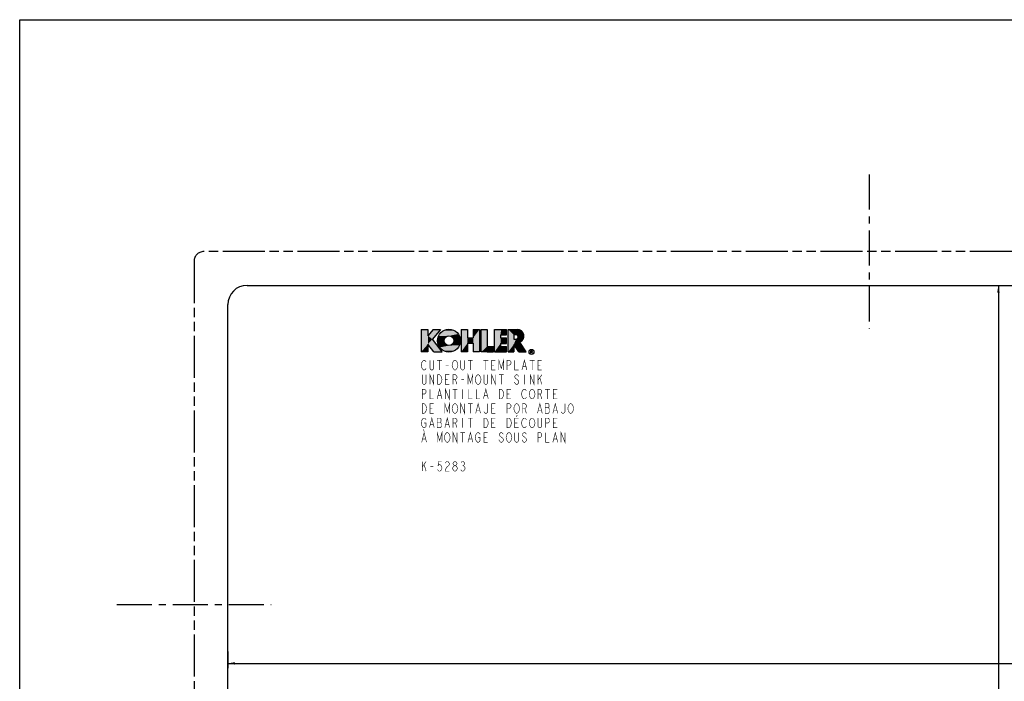
# Model space of a CAD drawing. Extents: x 0 to 44, y 0 to 34.
# Drawn here: x 0 to 25.5, y 16.8 to 34 of the extents above; entities that cross this region are included whole.
import ezdxf

# ---------------------------------------------------------------- set-up
doc = ezdxf.new("R2010")
doc.units = 0
doc.header["$LTSCALE"] = 2.42
doc.linetypes.add('CENTER', pattern=[0.6, 0.375, -0.075, 0.075, -0.075])
doc.linetypes.add('PHANTOM', pattern=[0.8, 0.45, -0.05, 0.1, -0.05, 0.1, -0.05])
doc.layers.get('0').update_dxf_attribs({"linetype": 'CONTINUOUS'})
doc.layers.add('___SYMBOL', color=7, linetype='CONTINUOUS')
doc.layers.add('_CURVE', color=7, linetype='CONTINUOUS')
doc.dimstyles.get("Standard").update_dxf_attribs({"dimtxt": 2.5, "dimasz": 2.5, "dimexe": 1.25, "dimexo": 0.625, "dimtad": 1, "dimcen": 2.5, "dimazin": 3, "dimtfac": 1, "dimtmove": 0, "dimatfit": 3})

# ---------------------------------------------------------------- blocks, each defined once
blk = doc.blocks.new('_FILLED')
at = {"color": 0, "linetype": 'BYBLOCK'}
blk.add_solid([(0, 0), (-1, 0.17), (-1, -0.17)], dxfattribs=at)
blk = doc.blocks.new('*D1')
at = {"color": 2, "linetype": 'CONTINUOUS'}
for p, q in [((25.375, 27.11), (25.375, 16.074)), ((25.375, 10.56), (25.375, 15.527)), ((23.394, 10.56), (25.5, 10.56))]:
    blk.add_line(p, q, dxfattribs=at)
at = {"color": 2, "linetype": 'CONTINUOUS', "xscale": 0.1875, "yscale": 0.1875, "zscale": 0.1875}
for p, rotation in [((25.375, 27.11), 90), ((25.375, 10.56), 270)]:
    blk.add_blockref('_FILLED', p, dxfattribs=dict(at, rotation=rotation))
blk = doc.blocks.new('*D2')
at = {"color": 2, "linetype": 'CONTINUOUS'}
for p, q in [((5.396, 17.618), (5.396, 17.181)), ((5.396, 17.306), (27.078, 17.306)), ((38.646, 17.306), (28.109, 17.306))]:
    blk.add_line(p, q, dxfattribs=at)
at = {"color": 2, "linetype": 'CONTINUOUS', "xscale": 0.1875, "yscale": 0.1875, "zscale": 0.1875, "rotation": 180}
blk.add_blockref('_FILLED', (5.396, 17.306), dxfattribs=at)
at = {"color": 2, "linetype": 'CONTINUOUS', "xscale": 0.1875, "yscale": 0.1875, "zscale": 0.1875}
blk.add_blockref('_FILLED', (38.646, 17.306), dxfattribs=at)
blk = doc.blocks.new('CUT-OUT_TEMPLATE_SKU_SIN_BL0', base_point=(12.385, 24.131))
at = {"layer": '___SYMBOL', "color": 2, "linetype": 'CONTINUOUS'}
for p, q in [((10.408, 25.968), (10.583, 25.968)), ((10.408, 25.968), (10.408, 25.382)), ((10.72, 25.968), (10.583, 25.804)), ((10.583, 25.968), (10.583, 25.804)), ((10.913, 25.968), (10.699, 25.714)), ((10.72, 25.968), (10.913, 25.968)), ((11.444, 25.968), (11.444, 25.382)), ((11.444, 25.968), (11.609, 25.968)), ((11.609, 25.968), (11.609, 25.748)), ((11.757, 25.968), (11.757, 25.748)), ((11.757, 25.968), (11.922, 25.968)), ((11.922, 25.968), (11.922, 25.382)), ((11.967, 25.382), (11.967, 25.968)), ((11.967, 25.968), (12.117, 25.968)), ((12.117, 25.968), (12.117, 25.523)), ((12.309, 25.968), (12.481, 25.968)), ((12.309, 25.382), (12.309, 25.968)), ((12.467, 25.825), (12.467, 25.748)), ((12.467, 25.825), (12.618, 25.825)), ((12.481, 25.968), (12.618, 25.968)), ((12.618, 25.825), (12.618, 25.968)), ((12.663, 25.968), (12.896, 25.968)), ((12.663, 25.382), (12.663, 25.968)), ((12.869, 25.825), (12.813, 25.825)), ((12.813, 25.825), (12.813, 25.718)), ((10.583, 25.584), (10.583, 25.382)), ((10.736, 25.382), (10.583, 25.584)), ((10.953, 25.382), (10.699, 25.714)), ((11.609, 25.748), (11.757, 25.748)), ((11.609, 25.61), (11.757, 25.61)), ((11.609, 25.61), (11.609, 25.382)), ((11.757, 25.61), (11.757, 25.382)), ((12.467, 25.748), (12.618, 25.748)), ((12.467, 25.603), (12.467, 25.523)), ((12.467, 25.603), (12.618, 25.603)), ((12.618, 25.603), (12.618, 25.748)), ((12.813, 25.718), (12.866, 25.718)), ((12.813, 25.579), (12.813, 25.382)), ((12.938, 25.382), (12.813, 25.579)), ((13.128, 25.382), (12.969, 25.634)), ((10.583, 25.382), (10.408, 25.382)), ((10.736, 25.382), (10.953, 25.382)), ((11.609, 25.382), (11.444, 25.382)), ((11.922, 25.382), (11.757, 25.382)), ((12.117, 25.382), (11.967, 25.382)), ((12.117, 25.523), (12.28, 25.523)), ((12.117, 25.382), (12.28, 25.382)), ((12.28, 25.523), (12.28, 25.382)), ((12.309, 25.382), (12.618, 25.382)), ((12.467, 25.523), (12.618, 25.523)), ((12.618, 25.382), (12.618, 25.523)), ((12.663, 25.382), (12.813, 25.382)), ((12.938, 25.382), (13.128, 25.382)), ((13.253, 25.349), (13.253, 25.415)), ((13.253, 25.415), (13.277, 25.415)), ((13.277, 25.382), (13.253, 25.382)), ((13.265, 25.382), (13.297, 25.349))]:
    blk.add_line(p, q, dxfattribs=at)
at = {"layer": '___SYMBOL', "color": 2, "linetype": 'CONTINUOUS', "const_width": 0.015}
for points in [[(10.536, 24.958), (10.523, 24.937), (10.498, 24.916), (10.473, 24.916), (10.448, 24.937), (10.436, 24.958), (10.423, 24.979), (10.411, 25.041), (10.423, 25.104), (10.436, 25.124), (10.448, 25.145), (10.473, 25.166), (10.498, 25.166), (10.523, 25.145), (10.536, 25.124)], [(10.736, 25.166), (10.736, 24.958), (10.723, 24.937), (10.698, 24.916), (10.673, 24.916), (10.648, 24.937), (10.636, 24.958), (10.636, 25.166)], [(10.823, 25.166), (10.948, 25.166)], [(10.886, 25.166), (10.886, 24.916)], [(11.048, 25.041), (11.123, 25.041)], [(11.336, 24.958), (11.323, 24.937), (11.298, 24.916), (11.273, 24.916), (11.248, 24.937), (11.236, 24.958), (11.223, 24.979), (11.211, 25.041), (11.223, 25.104), (11.236, 25.124), (11.248, 25.145), (11.273, 25.166), (11.298, 25.166), (11.323, 25.145), (11.336, 25.124), (11.348, 25.104), (11.361, 25.041), (11.348, 24.979), (11.336, 24.958)], [(11.536, 25.166), (11.536, 24.958), (11.523, 24.937), (11.498, 24.916), (11.473, 24.916), (11.448, 24.937), (11.436, 24.958), (11.436, 25.166)], [(11.623, 25.166), (11.748, 25.166)], [(11.686, 25.166), (11.686, 24.916)], [(12.023, 25.166), (12.148, 25.166)], [(12.086, 25.166), (12.086, 24.916)], [(12.336, 24.916), (12.236, 24.916), (12.236, 25.166), (12.336, 25.166)], [(12.236, 25.041), (12.298, 25.041)], [(12.423, 24.916), (12.423, 25.166), (12.486, 24.958), (12.548, 25.166), (12.548, 24.916)], [(12.636, 24.916), (12.636, 25.166), (12.698, 25.166), (12.723, 25.145), (12.736, 25.124), (12.736, 25.083), (12.723, 25.062), (12.698, 25.041), (12.636, 25.041)], [(12.836, 25.166), (12.836, 24.916), (12.936, 24.916)], [(13.023, 24.916), (13.086, 25.166), (13.148, 24.916)], [(13.223, 25.166), (13.348, 25.166)], [(13.286, 25.166), (13.286, 24.916)], [(13.536, 24.916), (13.436, 24.916), (13.436, 25.166), (13.536, 25.166)], [(13.436, 25.041), (13.498, 25.041)], [(10.536, 24.791), (10.536, 24.583), (10.523, 24.562), (10.498, 24.541), (10.473, 24.541), (10.448, 24.562), (10.436, 24.583), (10.436, 24.791)], [(10.636, 24.541), (10.636, 24.791), (10.736, 24.541), (10.736, 24.791)], [(10.836, 24.791), (10.886, 24.791), (10.911, 24.77), (10.923, 24.749), (10.936, 24.729), (10.948, 24.666), (10.936, 24.604), (10.923, 24.583), (10.911, 24.562), (10.886, 24.541), (10.836, 24.541), (10.836, 24.791)], [(11.136, 24.541), (11.036, 24.541), (11.036, 24.791), (11.136, 24.791)], [(11.236, 24.541), (11.236, 24.791), (11.298, 24.791), (11.323, 24.77), (11.336, 24.749), (11.336, 24.708), (11.323, 24.687), (11.298, 24.666), (11.236, 24.666)], [(11.623, 24.541), (11.623, 24.791), (11.686, 24.583), (11.748, 24.791), (11.748, 24.541)], [(11.936, 24.583), (11.923, 24.562), (11.898, 24.541), (11.873, 24.541), (11.848, 24.562), (11.836, 24.583), (11.823, 24.604), (11.811, 24.666), (11.823, 24.729), (11.836, 24.749), (11.848, 24.77), (11.873, 24.791), (11.898, 24.791), (11.923, 24.77), (11.936, 24.749), (11.948, 24.729), (11.961, 24.666), (11.948, 24.604), (11.936, 24.583)], [(12.136, 24.791), (12.136, 24.583), (12.123, 24.562), (12.098, 24.541), (12.073, 24.541), (12.048, 24.562), (12.036, 24.583), (12.036, 24.791)], [(12.236, 24.541), (12.236, 24.791), (12.336, 24.541), (12.336, 24.791)], [(12.423, 24.791), (12.548, 24.791)], [(12.486, 24.791), (12.486, 24.541)], [(12.936, 24.749), (12.923, 24.77), (12.898, 24.791), (12.873, 24.791), (12.848, 24.77), (12.836, 24.749), (12.836, 24.729), (12.848, 24.708), (12.873, 24.687), (12.898, 24.666), (12.923, 24.645), (12.936, 24.624), (12.936, 24.583), (12.923, 24.562), (12.898, 24.541), (12.873, 24.541), (12.848, 24.562), (12.836, 24.583), (12.823, 24.604)], [(13.048, 24.999), (13.123, 24.999)], [(13.086, 24.791), (13.086, 24.541)], [(13.236, 24.541), (13.236, 24.791), (13.336, 24.541), (13.336, 24.791)], [(13.436, 24.791), (13.436, 24.541)], [(13.436, 24.645), (13.536, 24.791)], [(11.036, 24.666), (11.098, 24.666)], [(11.298, 24.666), (11.336, 24.541)], [(11.448, 24.666), (11.523, 24.666)], [(13.486, 24.708), (13.536, 24.541)], [(10.436, 24.166), (10.436, 24.416), (10.498, 24.416), (10.523, 24.395), (10.536, 24.374), (10.536, 24.333), (10.523, 24.312), (10.498, 24.291), (10.436, 24.291)], [(10.636, 24.416), (10.636, 24.166), (10.736, 24.166)], [(10.823, 24.166), (10.886, 24.416), (10.948, 24.166)], [(10.848, 24.249), (10.923, 24.249)], [(11.036, 24.166), (11.036, 24.416), (11.136, 24.166), (11.136, 24.416)], [(11.223, 24.416), (11.348, 24.416)], [(11.286, 24.416), (11.286, 24.166)], [(11.486, 24.416), (11.486, 24.166)], [(11.636, 24.416), (11.636, 24.166), (11.736, 24.166)], [(11.836, 24.416), (11.836, 24.166), (11.936, 24.166)], [(12.023, 24.166), (12.086, 24.416), (12.148, 24.166)], [(12.048, 24.249), (12.123, 24.249)], [(12.436, 24.416), (12.486, 24.416), (12.511, 24.395), (12.523, 24.374), (12.536, 24.354), (12.548, 24.291), (12.536, 24.229), (12.523, 24.208), (12.511, 24.187), (12.486, 24.166), (12.436, 24.166), (12.436, 24.416)], [(12.736, 24.166), (12.636, 24.166), (12.636, 24.416), (12.736, 24.416)], [(12.636, 24.291), (12.698, 24.291)], [(13.136, 24.208), (13.123, 24.187), (13.098, 24.166), (13.073, 24.166), (13.048, 24.187), (13.036, 24.208), (13.023, 24.229), (13.011, 24.291), (13.023, 24.354), (13.036, 24.374), (13.048, 24.395), (13.073, 24.416), (13.098, 24.416), (13.123, 24.395), (13.136, 24.374)], [(13.336, 24.208), (13.323, 24.187), (13.298, 24.166), (13.273, 24.166), (13.248, 24.187), (13.236, 24.208), (13.223, 24.229), (13.211, 24.291), (13.223, 24.354), (13.236, 24.374), (13.248, 24.395), (13.273, 24.416), (13.298, 24.416), (13.323, 24.395), (13.336, 24.374), (13.348, 24.354), (13.361, 24.291), (13.348, 24.229), (13.336, 24.208)], [(13.436, 24.166), (13.436, 24.416), (13.498, 24.416), (13.523, 24.395), (13.536, 24.374), (13.536, 24.333), (13.523, 24.312), (13.498, 24.291), (13.436, 24.291)], [(13.498, 24.291), (13.536, 24.166)], [(13.623, 24.416), (13.748, 24.416)], [(13.686, 24.416), (13.686, 24.166)], [(13.936, 24.166), (13.836, 24.166), (13.836, 24.416), (13.936, 24.416)], [(13.836, 24.291), (13.898, 24.291)], [(10.436, 24.041), (10.486, 24.041), (10.511, 24.02), (10.523, 23.999), (10.536, 23.979), (10.548, 23.916), (10.536, 23.854), (10.523, 23.833), (10.511, 23.812), (10.486, 23.791), (10.436, 23.791), (10.436, 24.041)], [(10.736, 23.791), (10.636, 23.791), (10.636, 24.041), (10.736, 24.041)], [(11.023, 23.791), (11.023, 24.041), (11.086, 23.833), (11.148, 24.041), (11.148, 23.791)], [(11.336, 23.833), (11.323, 23.812), (11.298, 23.791), (11.273, 23.791), (11.248, 23.812), (11.236, 23.833), (11.223, 23.854), (11.211, 23.916), (11.223, 23.979), (11.236, 23.999), (11.248, 24.02), (11.273, 24.041), (11.298, 24.041), (11.323, 24.02), (11.336, 23.999), (11.348, 23.979), (11.361, 23.916), (11.348, 23.854), (11.336, 23.833)], [(11.436, 23.791), (11.436, 24.041), (11.536, 23.791), (11.536, 24.041)], [(11.623, 24.041), (11.748, 24.041)], [(11.686, 24.041), (11.686, 23.791)], [(11.823, 23.791), (11.886, 24.041), (11.948, 23.791)], [(12.136, 24.041), (12.136, 23.833), (12.123, 23.812), (12.098, 23.791), (12.073, 23.791), (12.048, 23.812), (12.036, 23.833)], [(12.336, 23.791), (12.236, 23.791), (12.236, 24.041), (12.336, 24.041)], [(12.636, 23.791), (12.636, 24.041), (12.698, 24.041), (12.723, 24.02), (12.736, 23.999), (12.736, 23.958), (12.723, 23.937), (12.698, 23.916), (12.636, 23.916)], [(12.936, 23.833), (12.923, 23.812), (12.898, 23.791), (12.873, 23.791), (12.848, 23.812), (12.836, 23.833), (12.823, 23.854), (12.811, 23.916), (12.823, 23.979), (12.836, 23.999), (12.848, 24.02), (12.873, 24.041), (12.898, 24.041), (12.923, 24.02), (12.936, 23.999), (12.948, 23.979), (12.961, 23.916), (12.948, 23.854), (12.936, 23.833)], [(13.036, 23.791), (13.036, 24.041), (13.098, 24.041), (13.123, 24.02), (13.136, 23.999), (13.136, 23.958), (13.123, 23.937), (13.098, 23.916), (13.036, 23.916)], [(13.423, 23.791), (13.486, 24.041), (13.548, 23.791)], [(13.623, 24.041), (13.623, 23.791), (13.711, 23.791), (13.723, 23.812), (13.736, 23.833), (13.736, 23.895), (13.723, 23.916), (13.711, 23.937), (13.723, 23.958), (13.723, 24.02), (13.711, 24.041), (13.623, 24.041)], [(13.823, 23.791), (13.886, 24.041), (13.948, 23.791)], [(14.136, 24.041), (14.136, 23.833), (14.123, 23.812), (14.098, 23.791), (14.073, 23.791), (14.048, 23.812), (14.036, 23.833)], [(14.336, 23.833), (14.323, 23.812), (14.298, 23.791), (14.273, 23.791), (14.248, 23.812), (14.236, 23.833), (14.223, 23.854), (14.211, 23.916), (14.223, 23.979), (14.236, 23.999), (14.248, 24.02), (14.273, 24.041), (14.298, 24.041), (14.323, 24.02), (14.336, 23.999), (14.348, 23.979), (14.361, 23.916), (14.348, 23.854), (14.336, 23.833)], [(10.636, 23.916), (10.698, 23.916)], [(11.848, 23.874), (11.923, 23.874)], [(12.236, 23.916), (12.298, 23.916)], [(12.898, 23.749), (12.88, 23.697)], [(13.098, 23.916), (13.136, 23.791)], [(13.448, 23.874), (13.523, 23.874)], [(13.623, 23.937), (13.711, 23.937)], [(13.848, 23.874), (13.923, 23.874)], [(10.486, 23.541), (10.536, 23.541), (10.536, 23.458), (10.523, 23.437), (10.498, 23.416), (10.473, 23.416), (10.448, 23.437), (10.436, 23.458), (10.423, 23.479), (10.411, 23.541), (10.423, 23.604), (10.436, 23.624), (10.448, 23.645), (10.473, 23.666), (10.498, 23.666), (10.523, 23.645), (10.536, 23.624)], [(10.623, 23.416), (10.686, 23.666), (10.748, 23.416)], [(10.648, 23.499), (10.723, 23.499)], [(10.823, 23.666), (10.823, 23.416), (10.911, 23.416), (10.923, 23.437), (10.936, 23.458), (10.936, 23.52), (10.923, 23.541), (10.911, 23.562), (10.923, 23.583), (10.923, 23.645), (10.911, 23.666), (10.823, 23.666)], [(10.823, 23.562), (10.911, 23.562)], [(11.023, 23.416), (11.086, 23.666), (11.148, 23.416)], [(11.048, 23.499), (11.123, 23.499)], [(11.236, 23.416), (11.236, 23.666), (11.298, 23.666), (11.323, 23.645), (11.336, 23.624), (11.336, 23.583), (11.323, 23.562), (11.298, 23.541), (11.236, 23.541)], [(11.298, 23.541), (11.336, 23.416)], [(11.486, 23.666), (11.486, 23.416)], [(11.623, 23.666), (11.748, 23.666)], [(11.686, 23.666), (11.686, 23.416)], [(12.036, 23.666), (12.086, 23.666), (12.111, 23.645), (12.123, 23.624), (12.136, 23.604), (12.148, 23.541), (12.136, 23.479), (12.123, 23.458), (12.111, 23.437), (12.086, 23.416), (12.036, 23.416), (12.036, 23.666)], [(12.336, 23.416), (12.236, 23.416), (12.236, 23.666), (12.336, 23.666)], [(12.236, 23.541), (12.298, 23.541)], [(12.636, 23.666), (12.686, 23.666), (12.711, 23.645), (12.723, 23.624), (12.736, 23.604), (12.748, 23.541), (12.736, 23.479), (12.723, 23.458), (12.711, 23.437), (12.686, 23.416), (12.636, 23.416), (12.636, 23.666)], [(12.936, 23.416), (12.836, 23.416), (12.836, 23.666), (12.936, 23.666)], [(12.836, 23.541), (12.898, 23.541)], [(13.136, 23.458), (13.123, 23.437), (13.098, 23.416), (13.073, 23.416), (13.048, 23.437), (13.036, 23.458), (13.023, 23.479), (13.011, 23.541), (13.023, 23.604), (13.036, 23.624), (13.048, 23.645), (13.073, 23.666), (13.098, 23.666), (13.123, 23.645), (13.136, 23.624)], [(13.336, 23.458), (13.323, 23.437), (13.298, 23.416), (13.273, 23.416), (13.248, 23.437), (13.236, 23.458), (13.223, 23.479), (13.211, 23.541), (13.223, 23.604), (13.236, 23.624), (13.248, 23.645), (13.273, 23.666), (13.298, 23.666), (13.323, 23.645), (13.336, 23.624), (13.348, 23.604), (13.361, 23.541), (13.348, 23.479), (13.336, 23.458)], [(13.536, 23.666), (13.536, 23.458), (13.523, 23.437), (13.498, 23.416), (13.473, 23.416), (13.448, 23.437), (13.436, 23.458), (13.436, 23.666)], [(13.636, 23.416), (13.636, 23.666), (13.698, 23.666), (13.723, 23.645), (13.736, 23.624), (13.736, 23.583), (13.723, 23.562), (13.698, 23.541), (13.636, 23.541)], [(13.936, 23.416), (13.836, 23.416), (13.836, 23.666), (13.936, 23.666)], [(13.836, 23.541), (13.898, 23.541)], [(10.423, 23.041), (10.486, 23.291), (10.548, 23.041)], [(10.467, 23.374), (10.486, 23.322)], [(10.823, 23.041), (10.823, 23.291), (10.886, 23.083), (10.948, 23.291), (10.948, 23.041)], [(11.136, 23.083), (11.123, 23.062), (11.098, 23.041), (11.073, 23.041), (11.048, 23.062), (11.036, 23.083), (11.023, 23.104), (11.011, 23.166), (11.023, 23.229), (11.036, 23.249), (11.048, 23.27), (11.073, 23.291), (11.098, 23.291), (11.123, 23.27), (11.136, 23.249), (11.148, 23.229), (11.161, 23.166), (11.148, 23.104), (11.136, 23.083)], [(11.236, 23.041), (11.236, 23.291), (11.336, 23.041), (11.336, 23.291)], [(11.423, 23.291), (11.548, 23.291)], [(11.486, 23.291), (11.486, 23.041)], [(11.623, 23.041), (11.686, 23.291), (11.748, 23.041)], [(11.886, 23.166), (11.936, 23.166), (11.936, 23.083), (11.923, 23.062), (11.898, 23.041), (11.873, 23.041), (11.848, 23.062), (11.836, 23.083), (11.823, 23.104), (11.811, 23.166), (11.823, 23.229), (11.836, 23.249), (11.848, 23.27), (11.873, 23.291), (11.898, 23.291), (11.923, 23.27), (11.936, 23.249)], [(12.136, 23.041), (12.036, 23.041), (12.036, 23.291), (12.136, 23.291)], [(12.536, 23.249), (12.523, 23.27), (12.498, 23.291), (12.473, 23.291), (12.448, 23.27), (12.436, 23.249), (12.436, 23.229), (12.448, 23.208), (12.473, 23.187), (12.498, 23.166), (12.523, 23.145), (12.536, 23.124), (12.536, 23.083), (12.523, 23.062), (12.498, 23.041), (12.473, 23.041), (12.448, 23.062), (12.436, 23.083), (12.423, 23.104)], [(12.736, 23.083), (12.723, 23.062), (12.698, 23.041), (12.673, 23.041), (12.648, 23.062), (12.636, 23.083), (12.623, 23.104), (12.611, 23.166), (12.623, 23.229), (12.636, 23.249), (12.648, 23.27), (12.673, 23.291), (12.698, 23.291), (12.723, 23.27), (12.736, 23.249), (12.748, 23.229), (12.761, 23.166), (12.748, 23.104), (12.736, 23.083)], [(12.936, 23.291), (12.936, 23.083), (12.923, 23.062), (12.898, 23.041), (12.873, 23.041), (12.848, 23.062), (12.836, 23.083), (12.836, 23.291)], [(13.136, 23.249), (13.123, 23.27), (13.098, 23.291), (13.073, 23.291), (13.048, 23.27), (13.036, 23.249), (13.036, 23.229), (13.048, 23.208), (13.073, 23.187), (13.098, 23.166), (13.123, 23.145), (13.136, 23.124), (13.136, 23.083), (13.123, 23.062), (13.098, 23.041), (13.073, 23.041), (13.048, 23.062), (13.036, 23.083), (13.023, 23.104)], [(13.436, 23.041), (13.436, 23.291), (13.498, 23.291), (13.523, 23.27), (13.536, 23.249), (13.536, 23.208), (13.523, 23.187), (13.498, 23.166), (13.436, 23.166)], [(13.636, 23.291), (13.636, 23.041), (13.736, 23.041)], [(13.823, 23.041), (13.886, 23.291), (13.948, 23.041)], [(14.036, 23.041), (14.036, 23.291), (14.136, 23.041), (14.136, 23.291)], [(10.448, 23.124), (10.523, 23.124)], [(11.648, 23.124), (11.723, 23.124)], [(12.036, 23.166), (12.098, 23.166)], [(13.848, 23.124), (13.923, 23.124)], [(10.436, 22.541), (10.436, 22.291)], [(10.436, 22.395), (10.536, 22.541)], [(10.486, 22.458), (10.536, 22.291)], [(10.936, 22.541), (10.861, 22.541), (10.848, 22.437), (10.873, 22.458), (10.898, 22.458), (10.923, 22.437), (10.936, 22.416), (10.948, 22.374), (10.936, 22.333), (10.923, 22.312), (10.898, 22.291), (10.873, 22.291), (10.848, 22.312), (10.836, 22.333)], [(11.036, 22.499), (11.048, 22.52), (11.073, 22.541), (11.098, 22.541), (11.123, 22.52), (11.136, 22.499), (11.136, 22.458), (11.123, 22.437), (11.098, 22.416), (11.073, 22.395), (11.048, 22.354), (11.036, 22.291), (11.136, 22.291)], [(11.273, 22.437), (11.248, 22.458), (11.236, 22.479), (11.236, 22.499), (11.248, 22.52), (11.273, 22.541), (11.298, 22.541), (11.323, 22.52), (11.336, 22.499), (11.336, 22.479), (11.323, 22.458), (11.298, 22.437)], [(11.448, 22.52), (11.473, 22.541), (11.498, 22.541), (11.523, 22.52), (11.536, 22.499), (11.536, 22.479), (11.523, 22.458), (11.498, 22.437), (11.523, 22.416), (11.536, 22.395), (11.548, 22.374), (11.548, 22.354), (11.536, 22.333), (11.523, 22.312), (11.498, 22.291), (11.473, 22.291), (11.448, 22.312), (11.436, 22.333)], [(10.648, 22.416), (10.723, 22.416)], [(11.273, 22.291), (11.248, 22.312), (11.236, 22.333), (11.223, 22.354), (11.223, 22.374), (11.236, 22.395), (11.248, 22.416), (11.273, 22.437), (11.298, 22.437), (11.323, 22.416), (11.336, 22.395), (11.348, 22.374), (11.348, 22.354), (11.336, 22.333), (11.323, 22.312), (11.298, 22.291), (11.273, 22.291)], [(11.473, 22.437), (11.498, 22.437)]]:
    blk.add_lwpolyline(points, dxfattribs=at)
at = {"layer": '___SYMBOL', "color": 2, "linetype": 'CONTINUOUS'}
for centre, radius in [((11.129, 25.674), 0.298), ((11.129, 25.674), 0.125), ((13.269, 25.382), 0.0654)]:
    blk.add_circle(centre, radius, dxfattribs=at)
for centre, radius, start, end in [((12.869, 25.772), 0.0536, 266.1604, 89.9999), ((12.896, 25.793), 0.175, 294.45, 90), ((13.277, 25.398), 0.0168, 270, 90)]:
    blk.add_arc(centre, radius, start, end, dxfattribs=at)
for points in [[(10.583, 25.804), (10.408, 25.382), (10.583, 25.968)], [(10.408, 25.382), (10.408, 25.968), (10.583, 25.968)], [(10.583, 25.584), (10.408, 25.382), (10.583, 25.804)], [(10.583, 25.804), (10.72, 25.968), (10.913, 25.968)], [(10.913, 25.968), (10.699, 25.714), (10.583, 25.804)], [(10.699, 25.714), (10.583, 25.584), (10.583, 25.804)], [(10.838, 25.736), (10.857, 25.795), (11.091, 25.793)], [(11.056, 25.775), (10.838, 25.736), (11.091, 25.793)], [(11.129, 25.799), (10.857, 25.795), (11.37, 25.849)], [(10.857, 25.795), (10.888, 25.849), (11.37, 25.849)], [(11.129, 25.799), (11.091, 25.793), (10.857, 25.795)], [(10.888, 25.849), (10.93, 25.895), (11.329, 25.895)], [(11.329, 25.895), (11.37, 25.849), (10.888, 25.849)], [(10.93, 25.895), (10.98, 25.932), (11.278, 25.932)], [(11.278, 25.932), (11.329, 25.895), (10.93, 25.895)], [(10.98, 25.932), (11.037, 25.957), (11.221, 25.957)], [(11.221, 25.957), (11.278, 25.932), (10.98, 25.932)], [(11.037, 25.957), (11.098, 25.97), (11.16, 25.97)], [(11.16, 25.97), (11.221, 25.957), (11.037, 25.957)], [(11.37, 25.849), (11.402, 25.795), (11.129, 25.799)], [(11.168, 25.793), (11.129, 25.799), (11.402, 25.795)], [(11.168, 25.793), (11.402, 25.795), (11.203, 25.775)], [(11.203, 25.775), (11.402, 25.795), (11.23, 25.747)], [(11.402, 25.795), (11.421, 25.736), (11.23, 25.747)], [(11.609, 25.748), (11.444, 25.382), (11.609, 25.968)], [(11.444, 25.382), (11.444, 25.968), (11.609, 25.968)], [(11.757, 25.748), (11.757, 25.968), (11.922, 25.968)], [(11.757, 25.748), (11.922, 25.968), (11.757, 25.61)], [(11.757, 25.61), (11.922, 25.968), (11.757, 25.382)], [(11.922, 25.968), (11.922, 25.382), (11.757, 25.382)], [(12.117, 25.523), (11.967, 25.382), (12.117, 25.968)], [(11.967, 25.382), (11.967, 25.968), (12.117, 25.968)], [(12.467, 25.825), (12.309, 25.382), (12.481, 25.968)], [(12.309, 25.382), (12.309, 25.968), (12.481, 25.968)], [(12.467, 25.748), (12.309, 25.382), (12.467, 25.825)], [(12.618, 25.968), (12.618, 25.825), (12.467, 25.825)], [(12.618, 25.968), (12.467, 25.825), (12.481, 25.968)], [(12.896, 25.968), (12.943, 25.962), (12.663, 25.968)], [(12.943, 25.962), (12.813, 25.825), (12.663, 25.968)], [(12.663, 25.382), (12.663, 25.968), (12.813, 25.825)], [(12.813, 25.718), (12.663, 25.382), (12.813, 25.825)], [(12.987, 25.943), (12.813, 25.825), (12.943, 25.962)], [(13.024, 25.913), (12.813, 25.825), (12.987, 25.943)], [(13.051, 25.875), (12.813, 25.825), (13.024, 25.913)], [(13.067, 25.83), (12.813, 25.825), (13.051, 25.875)], [(12.813, 25.825), (13.067, 25.83), (12.869, 25.825)], [(12.869, 25.825), (13.067, 25.83), (12.893, 25.82)], [(12.893, 25.82), (13.067, 25.83), (12.912, 25.804)], [(13.067, 25.83), (13.071, 25.783), (12.912, 25.804)], [(12.922, 25.782), (12.912, 25.804), (13.071, 25.783)], [(10.583, 25.382), (10.408, 25.382), (10.583, 25.584)], [(10.583, 25.584), (10.699, 25.714), (10.736, 25.382)], [(10.699, 25.714), (10.953, 25.382), (10.736, 25.382)], [(10.831, 25.674), (10.838, 25.736), (11.011, 25.712)], [(11.011, 25.712), (11.004, 25.674), (10.831, 25.674)], [(10.838, 25.612), (10.831, 25.674), (11.004, 25.674)], [(11.028, 25.747), (10.838, 25.736), (11.056, 25.775)], [(11.028, 25.747), (11.011, 25.712), (10.838, 25.736)], [(11.011, 25.635), (10.838, 25.612), (11.004, 25.674)], [(11.011, 25.635), (11.028, 25.601), (10.838, 25.612)], [(10.857, 25.553), (10.838, 25.612), (11.028, 25.601)], [(11.056, 25.573), (10.857, 25.553), (11.028, 25.601)], [(11.091, 25.555), (10.857, 25.553), (11.056, 25.573)], [(11.091, 25.555), (11.129, 25.549), (10.857, 25.553)], [(10.888, 25.499), (10.857, 25.553), (11.129, 25.549)], [(11.129, 25.549), (11.402, 25.553), (10.888, 25.499)], [(11.402, 25.553), (11.37, 25.499), (10.888, 25.499)], [(11.129, 25.549), (11.168, 25.555), (11.402, 25.553)], [(11.203, 25.573), (11.421, 25.612), (11.168, 25.555)], [(11.421, 25.612), (11.402, 25.553), (11.168, 25.555)], [(11.23, 25.601), (11.421, 25.612), (11.203, 25.573)], [(11.248, 25.712), (11.23, 25.747), (11.421, 25.736)], [(11.23, 25.601), (11.248, 25.635), (11.421, 25.612)], [(11.248, 25.712), (11.421, 25.736), (11.254, 25.674)], [(11.248, 25.635), (11.254, 25.674), (11.427, 25.674)], [(11.427, 25.674), (11.421, 25.612), (11.248, 25.635)], [(11.421, 25.736), (11.427, 25.674), (11.254, 25.674)], [(11.609, 25.61), (11.444, 25.382), (11.609, 25.748)], [(11.609, 25.61), (11.609, 25.382), (11.444, 25.382)], [(11.757, 25.748), (11.609, 25.61), (11.609, 25.748)], [(11.609, 25.61), (11.757, 25.748), (11.757, 25.61)], [(12.467, 25.603), (12.309, 25.382), (12.467, 25.748)], [(12.467, 25.523), (12.309, 25.382), (12.467, 25.603)], [(12.618, 25.748), (12.618, 25.603), (12.467, 25.603)], [(12.618, 25.748), (12.467, 25.603), (12.467, 25.748)], [(12.813, 25.579), (12.663, 25.382), (12.866, 25.718)], [(12.866, 25.718), (12.663, 25.382), (12.813, 25.718)], [(12.813, 25.579), (12.813, 25.382), (12.663, 25.382)], [(13.041, 25.694), (12.813, 25.579), (12.866, 25.718)], [(13.009, 25.659), (12.813, 25.579), (13.041, 25.694)], [(12.969, 25.634), (12.813, 25.579), (13.009, 25.659)], [(12.813, 25.579), (12.969, 25.634), (12.938, 25.382)], [(12.89, 25.722), (13.062, 25.736), (12.866, 25.718)], [(13.062, 25.736), (13.041, 25.694), (12.866, 25.718)], [(12.89, 25.722), (12.91, 25.736), (13.062, 25.736)], [(12.921, 25.758), (13.071, 25.783), (12.91, 25.736)], [(13.071, 25.783), (13.062, 25.736), (12.91, 25.736)], [(12.922, 25.782), (13.071, 25.783), (12.921, 25.758)], [(12.969, 25.634), (13.128, 25.382), (12.938, 25.382)], [(10.93, 25.452), (10.888, 25.499), (11.37, 25.499)], [(11.37, 25.499), (11.329, 25.452), (10.93, 25.452)], [(10.98, 25.416), (10.93, 25.452), (11.329, 25.452)], [(11.329, 25.452), (11.278, 25.416), (10.98, 25.416)], [(11.037, 25.39), (10.98, 25.416), (11.278, 25.416)], [(11.278, 25.416), (11.221, 25.39), (11.037, 25.39)], [(11.098, 25.377), (11.037, 25.39), (11.221, 25.39)], [(11.221, 25.39), (11.16, 25.377), (11.098, 25.377)], [(12.28, 25.523), (11.967, 25.382), (12.117, 25.523)], [(11.967, 25.382), (12.28, 25.523), (12.117, 25.382)], [(12.28, 25.523), (12.28, 25.382), (12.117, 25.382)], [(12.618, 25.523), (12.309, 25.382), (12.467, 25.523)], [(12.618, 25.523), (12.618, 25.382), (12.309, 25.382)]]:
    blk.add_solid(points, dxfattribs=at)

msp = doc.modelspace()

# ---------------------------------------------------------------- linework, layer by layer
at = {"color": 7, "linetype": 'CONTINUOUS'}
for p, q in [((0, 0), (0, 34)), ((0, 34), (44, 34))]:
    msp.add_line(p, q, dxfattribs=at)
at = {"layer": '_CURVE', "color": 8, "linetype": 'CENTER'}
for p, q in [((22.021, 29.985), (22.021, 25.985)), ((2.521, 18.835), (6.521, 18.835))]:
    msp.add_line(p, q, dxfattribs=at)
at = {"layer": '_CURVE', "color": 8, "linetype": 'PHANTOM'}
for p, q in [((39.271, 27.985), (4.771, 27.985)), ((4.521, 27.735), (4.521, 9.935))]:
    msp.add_line(p, q, dxfattribs=at)
at = {"layer": '_CURVE', "color": 7, "linetype": 'CONTINUOUS'}
for p, q in [((5.896, 27.11), (38.146, 27.11)), ((5.396, 11.06), (5.396, 26.61))]:
    msp.add_line(p, q, dxfattribs=at)
at = {"layer": '_CURVE', "color": 8, "linetype": 'PHANTOM'}
msp.add_arc((4.771, 27.735), 0.25, 90, 180, dxfattribs=at)
at = {"layer": '_CURVE', "color": 7, "linetype": 'CONTINUOUS'}
msp.add_arc((5.896, 26.61), 0.5, 90, 180, dxfattribs=at)

# ---------------------------------------------------------------- block references
at = {"layer": '___SYMBOL', "color": 2, "linetype": 'CONTINUOUS'}
msp.add_blockref('CUT-OUT_TEMPLATE_SKU_SIN_BL0', (12.385, 24.131), dxfattribs=at)

# ---------------------------------------------------------------- dimensions: what is measured, and where the dimension line sits
at = {"color": 2, "linetype": 'CONTINUOUS'}
for base, p1, p2, angle, picture, middle in [((25.375, 10.56), (5.896, 27.11), (23.331, 10.56), 270, '*D1', (24.875, 15.84)), ((5.396, 17.306), (38.646, 26.61), (5.396, 17.68), 180, '*D2', (27.156, 17.228))]:
    dim = msp.add_linear_dim(base=base, p1=p1, p2=p2, angle=angle, dimstyle='Standard', dxfattribs=at)
    dim.commit()
    dim.dimension.update_dxf_attribs({"geometry": picture, "text_midpoint": middle, "dimtype": 128})

doc.saveas('drawing.dxf')
